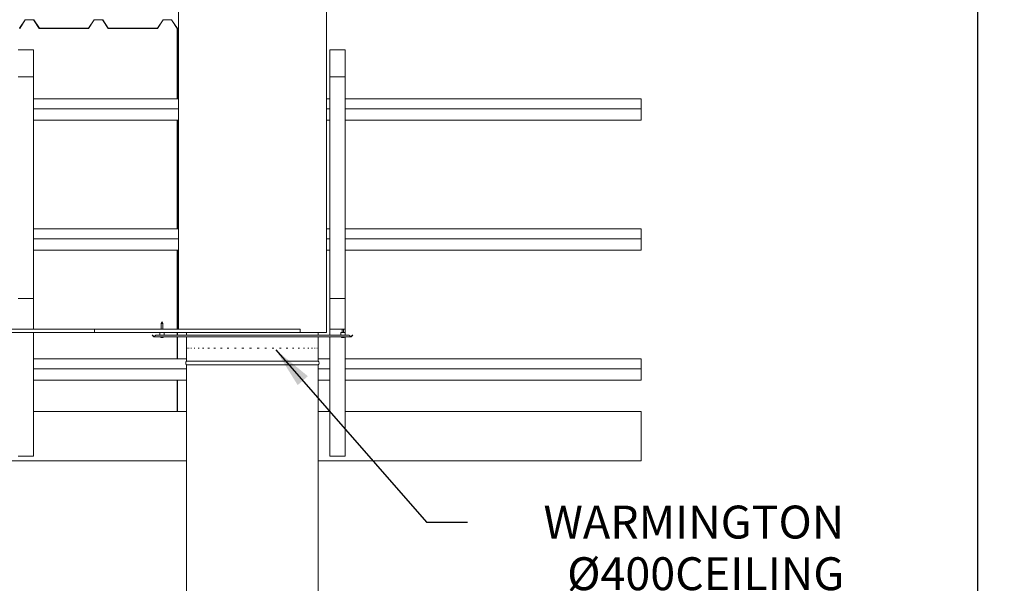
# Model space of a CAD drawing. Units: millimetres. Extents: x 1216 to 14426, y 351 to 9968.
# Drawn here: x 3199 to 6192, y 2064 to 3777 of the extents above; entities that cross this region are included whole.
import ezdxf

# ---------------------------------------------------------------- set-up
doc = ezdxf.new("R2010")
doc.units = ezdxf.units.MM
doc.header["$LTSCALE"] = 50
for name, color, linetype, lineweight in [('Dimensions(ISO)', 7, 'Continuous', 25), ('Symbols(ISO)', 7, 'Continuous', 25), ('Visible Edges(ISO)', 7, 'Continuous', 18)]:
    doc.layers.add(name, color=color, linetype=linetype, lineweight=lineweight)
doc.styles.add('warmington~0', font='ARIALN.TTF')
doc.dimstyles.new('warmington', dxfattribs={"dimscale": 50, "dimtxt": 2, "dimasz": 2, "dimexe": 1.6, "dimexo": 1, "dimgap": 0.5, "dimtad": 1, "dimdec": 0, "dimrnd": 1e-08, "dimzin": 0, "dimdsep": 46, "dimtxsty": 'warmington~0', "dimblk": 'OBLIQUE', "dimcen": 0.09, "dimclrd": 8, "dimclre": 8, "dimclrt": 8, "dimadec": 0, "dimazin": 0, "dimtfac": 1.75, "dimtdec": 1, "dimtmove": 0, "dimatfit": 3, "dimfxl": 0, "dimtolj": 1, "dimtzin": 0, "dimlwd": 25, "dimlwe": 25, "dimarcsym": 0})
doc.dimstyles.new('warmington$7', dxfattribs={"dimscale": 50, "dimtxt": 2, "dimasz": 2.5, "dimexe": 1.6, "dimexo": 1, "dimgap": 0.5, "dimtad": 1, "dimdec": 0, "dimrnd": 1e-08, "dimzin": 0, "dimdsep": 46, "dimtxsty": 'warmington~0', "dimblk": 'OBLIQUE', "dimcen": 0.09, "dimclrd": 7, "dimclre": 8, "dimclrt": 8, "dimadec": 0, "dimazin": 0, "dimtfac": 1.75, "dimtdec": 1, "dimtmove": 0, "dimatfit": 3, "dimfxl": 0, "dimtolj": 1, "dimtzin": 0, "dimlwd": 25, "dimlwe": 25, "dimarcsym": 0})

# ---------------------------------------------------------------- blocks, each defined once
blk = doc.blocks.new('_Oblique')
at = {"color": 0, "linetype": 'ByBlock', "lineweight": -2}
blk.add_line((-0.5, -0.5), (0.5, 0.5), dxfattribs=at)
blk = doc.blocks.new('*D15')
at = {"layer": 'Defpoints', "color": 0, "linetype": 'Continuous'}
for p in [(1685.9, 6515.5), (3638.5, 6515.5), (1874.3, 2801)]:
    blk.add_point(p, dxfattribs=at)
at = {"layer": 'Dimensions(ISO)', "color": 8, "linetype": 'Continuous', "lineweight": 25}
for p, q in [((3588.5, 6515.5), (1605.9, 6515.5)), ((1685.9, 2801), (1685.9, 6515.5)), ((1824.3, 2801), (1605.9, 2801))]:
    blk.add_line(p, q, dxfattribs=at)
at = {"layer": 'Dimensions(ISO)', "color": 8, "linetype": 'Continuous', "lineweight": 25, "xscale": 100, "yscale": 100, "zscale": 100}
for p, rotation in [((1685.9, 6515.5), 90), ((1685.9, 2801), 270)]:
    blk.add_blockref('_Oblique', p, dxfattribs=dict(at, rotation=rotation))
at = {"layer": 'Dimensions(ISO)', "color": 8, "linetype": 'Continuous', "lineweight": 25, "insert": (1558.8, 4574.7), "char_height": 100, "attachment_point": 1, "rotation": 90, "style": 'warmington~0'}
blk.add_mtext('\\A1;3715', dxfattribs=at)
blk = doc.blocks.new('*D16')
at = {"layer": 'Defpoints', "color": 0, "linetype": 'Continuous'}
for p in [(1344.6, 6515.5), (3638.5, 6515.5), (3131.5, 401)]:
    blk.add_point(p, dxfattribs=at)
at = {"layer": 'Dimensions(ISO)', "color": 8, "linetype": 'Continuous', "lineweight": 25}
for p, q in [((3588.5, 6515.5), (1264.6, 6515.5)), ((1344.6, 401), (1344.6, 6515.5)), ((3081.5, 401), (1264.6, 401))]:
    blk.add_line(p, q, dxfattribs=at)
at = {"layer": 'Dimensions(ISO)', "color": 8, "linetype": 'Continuous', "lineweight": 25, "xscale": 100, "yscale": 100, "zscale": 100}
for p, rotation in [((1344.6, 6515.5), 90), ((1344.6, 401), 270)]:
    blk.add_blockref('_Oblique', p, dxfattribs=dict(at, rotation=rotation))
at = {"layer": 'Dimensions(ISO)', "color": 8, "linetype": 'Continuous', "lineweight": 25, "insert": (1217.5, 3374.5), "char_height": 100, "attachment_point": 1, "rotation": 90, "style": 'warmington~0'}
blk.add_mtext('\\A1;6115', dxfattribs=at)
blk = doc.blocks.new('*D17')
at = {"layer": 'Defpoints', "color": 0, "linetype": 'Continuous'}
for p in [(4174.5, 6515.5), (6112.3, 6515.5), (4604.9, 1607.6)]:
    blk.add_point(p, dxfattribs=at)
at = {"layer": 'Dimensions(ISO)', "color": 8, "linetype": 'Continuous', "lineweight": 25}
for p, q in [((4224.5, 6515.5), (6192.3, 6515.5)), ((6112.3, 1607.6), (6112.3, 6515.5)), ((4654.9, 1607.6), (6192.3, 1607.6))]:
    blk.add_line(p, q, dxfattribs=at)
at = {"layer": 'Dimensions(ISO)', "color": 8, "linetype": 'Continuous', "lineweight": 25, "xscale": 100, "yscale": 100, "zscale": 100}
for p, rotation in [((6112.3, 6515.5), 90), ((6112.3, 1607.6), 270)]:
    blk.add_blockref('_Oblique', p, dxfattribs=dict(at, rotation=rotation))
at = {"layer": 'Dimensions(ISO)', "color": 8, "linetype": 'Continuous', "lineweight": 25, "insert": (5985.2, 3976.6), "char_height": 100, "attachment_point": 1, "rotation": 90, "style": 'warmington~0'}
blk.add_mtext('\\A1;4908', dxfattribs=at)

msp = doc.modelspace()

# ---------------------------------------------------------------- linework, layer by layer
at = {"layer": 'Visible Edges(ISO)'}
for p, q in [((3681.5, 3975), (3681.5, 2836)), ((4131.5, 3975), (4131.5, 2826)), ((3198.5, 3751.2), (3215.5, 3776.8)), ((3215.9, 3776.2), (3198.9, 3750.6)), ((3216, 3777), (3241.2, 3777)), ((3240.8, 3776.4), (3216.4, 3776.4)), ((3258.3, 3750.6), (3241.2, 3776.2)), ((3241.6, 3776.8), (3258.7, 3751.2)), ((3408.1, 3751.2), (3425.2, 3776.8)), ((3425.6, 3776.2), (3408.6, 3750.6)), ((3450.4, 3776.4), (3426, 3776.4)), ((3467.9, 3750.6), (3450.9, 3776.2)), ((3451.3, 3776.8), (3468.3, 3751.2)), ((3617.8, 3751.2), (3634.8, 3776.8)), ((3635.2, 3776.2), (3618.2, 3750.6)), ((3660.1, 3776.4), (3635.7, 3776.4)), ((3677.7, 3750.4), (3660.5, 3776.2)), ((3660.9, 3776.8), (3678.3, 3750.7)), ((3408.1, 3750.4), (3258.7, 3750.4)), ((3259.1, 3751), (3407.7, 3751)), ((3617.8, 3750.4), (3468.3, 3750.4)), ((3468.7, 3751), (3617.4, 3751)), ((3678.3, 3750.7), (3677.7, 3750.4)), ((3677.7, 3536.7), (3677.7, 3750.4)), ((3678.3, 3536.7), (3678.3, 3750.7)), ((3194.3, 3685.2), (3241.3, 3685.2)), ((3241.3, 3685.2), (3241.3, 3603.8)), ((4141.3, 3685.2), (4188.3, 3685.2)), ((4141.3, 3603.8), (4141.3, 3685.2)), ((4188.3, 3685.2), (4188.3, 3603.8)), ((3241.3, 3603.8), (3194.3, 3603.8)), ((3241.3, 3603.8), (3241.3, 2930)), ((4141.3, 3603.8), (4141.3, 2930)), ((4188.3, 3603.8), (4141.3, 3603.8)), ((4188.3, 3603.8), (4188.3, 2930)), ((3681.5, 3536.7), (3241.3, 3536.7)), ((4141.3, 3536.7), (4131.5, 3536.7)), ((5088.3, 3536.7), (4188.3, 3536.7)), ((5088.3, 3506.3), (5088.3, 3536.7)), ((3681.5, 3506.3), (3241.3, 3506.3)), ((4141.3, 3506.3), (4131.5, 3506.3)), ((5088.3, 3506.3), (4188.3, 3506.3)), ((5088.3, 3471.3), (5088.3, 3506.3)), ((3681.5, 3471.3), (3241.3, 3471.3)), ((3677.7, 3141.7), (3677.7, 3471.3)), ((3678.3, 3141.7), (3678.3, 3471.3)), ((4141.3, 3471.3), (4131.5, 3471.3)), ((5088.3, 3471.3), (4188.3, 3471.3)), ((3681.5, 3141.7), (3241.3, 3141.7)), ((4141.3, 3141.7), (4131.5, 3141.7)), ((5088.3, 3141.7), (4188.3, 3141.7)), ((5088.3, 3111.3), (5088.3, 3141.7)), ((3681.5, 3111.3), (3241.3, 3111.3)), ((4141.3, 3111.3), (4131.5, 3111.3)), ((5088.3, 3111.3), (4188.3, 3111.3)), ((5088.3, 3076.3), (5088.3, 3111.3)), ((3681.5, 3076.3), (3241.3, 3076.3)), ((3677.7, 2836), (3677.7, 3076.3)), ((3678.3, 2836), (3678.3, 3076.3)), ((4141.3, 3076.3), (4131.5, 3076.3)), ((5088.3, 3076.3), (4188.3, 3076.3)), ((3194.3, 2930), (3241.3, 2930)), ((3241.3, 2930), (3241.3, 2836)), ((4141.3, 2836), (4141.3, 2930)), ((4141.3, 2930), (4188.3, 2930)), ((4188.3, 2930), (4188.3, 2836)), ((3631.5, 2859), (3629.4, 2853.3)), ((3633.6, 2853.3), (3629.4, 2853.3)), ((3629.4, 2836), (3629.4, 2853.3)), ((3631.5, 2859), (3633.6, 2853.3)), ((3633.6, 2836), (3633.6, 2853.3)), ((3131.9, 2836), (3426.3, 2836)), ((3131.9, 2826), (3426.3, 2826)), ((3241.3, 2826), (3241.3, 2450.8)), ((3426.3, 2826), (3426.3, 2836)), ((3601.8, 2817.7), (3602.3, 2818.2)), ((3605.9, 2813.6), (3601.8, 2817.7)), ((3602.3, 2818.2), (3606.4, 2814.1)), ((3606.2, 2813.9), (3605.9, 2813.6)), ((3606.4, 2814.1), (3606.2, 2813.9)), ((3606.7, 2813.7), (3606.7, 2814)), ((3607.4, 2814.1), (3613.2, 2818.2)), ((3613.2, 2817.7), (3607.4, 2813.6)), ((3607.4, 2814.1), (3607.4, 2813.9)), ((3607.4, 2813.9), (3607.4, 2813.6)), ((3613.2, 2818.2), (3613.2, 2817.7)), ((3613.2, 2818.2), (4199.9, 2818.2)), ((3613.2, 2817.7), (4199.9, 2817.7)), ((3625, 2826), (3625, 2818.2)), ((3638, 2826), (3638, 2818.2)), ((3677.7, 2818.2), (3677.7, 2826)), ((3678.3, 2818.2), (3678.3, 2826)), ((3706.5, 2826), (3706.5, 2818.2)), ((4051.9, 2826), (4051.9, 2836)), ((4051.9, 2826), (4131.5, 2826)), ((4106.5, 2826), (4106.5, 2818.2)), ((4188.3, 2836), (4141.3, 2836)), ((4141.3, 2836), (4141.3, 2818.2)), ((4188, 2826), (4175, 2826)), ((4175, 2826), (4175, 2818.2)), ((4179.4, 2826), (4179.4, 2836)), ((4183.6, 2826), (4183.6, 2836)), ((4188, 2826), (4188, 2818.2)), ((4188.3, 2836), (4188.3, 2818.2)), ((4199.9, 2818.2), (4205.7, 2814.1)), ((4199.9, 2817.7), (4199.9, 2818.2)), ((4205.7, 2813.6), (4199.9, 2817.7)), ((4205.7, 2814.1), (4205.7, 2813.9)), ((4205.7, 2813.9), (4205.7, 2813.6)), ((4206.3, 2814), (4206.3, 2813.7)), ((4206.7, 2814.1), (4210.8, 2818.2)), ((4206.7, 2814.1), (4206.9, 2813.9)), ((4206.9, 2813.9), (4207.2, 2813.6)), ((4211.3, 2817.7), (4207.2, 2813.6)), ((4210.8, 2818.2), (4211.3, 2817.7)), ((3606.7, 2813.3), (3606.7, 2813.7)), ((4206.3, 2813.3), (3606.7, 2813.3)), ((3627.7, 2811.3), (3627.5, 2813.3)), ((3635.3, 2811.3), (3627.7, 2811.3)), ((3630, 2810.8), (3630.9, 2810.8)), ((3630.6, 2810.6), (3630.6, 2810.6)), ((3630.8, 2810.6), (3630.8, 2810.8)), ((3632.2, 2810.6), (3632.2, 2810.6)), ((3632.4, 2810.6), (3632.4, 2810.6)), ((3633.2, 2810.8), (3633.7, 2810.8)), ((3635.3, 2811.3), (3635.5, 2813.3)), ((3677.7, 2746.7), (3677.7, 2813.3)), ((3678.3, 2746.7), (3678.3, 2813.3)), ((3706.5, 2813.3), (3706.5, 2739)), ((4106.5, 2813.3), (4106.5, 2739)), ((4141.3, 2813.3), (4141.3, 2450.8)), ((4177.7, 2811.3), (4177.5, 2813.3)), ((4185.3, 2811.3), (4177.7, 2811.3)), ((4179.8, 2810.8), (4180.7, 2810.8)), ((4180.6, 2810.6), (4180.6, 2810.6)), ((4180.7, 2810.6), (4180.7, 2810.8)), ((4182.3, 2810.6), (4182.3, 2810.6)), ((4182.4, 2810.6), (4182.4, 2810.7)), ((4183, 2810.8), (4183.6, 2810.8)), ((4185.3, 2811.3), (4185.5, 2813.3)), ((4188.3, 2813.3), (4188.3, 2450.8)), ((4206.3, 2813.7), (4206.3, 2813.3)), ((3706.5, 2779), (3706.7, 2779)), ((3708.2, 2779), (3709, 2779)), ((3712.6, 2779), (3714.1, 2779)), ((3719.6, 2779), (3721.7, 2779)), ((3729.1, 2779), (3731.8, 2779)), ((3741, 2779), (3744.3, 2779)), ((3755.1, 2779), (3758.9, 2779)), ((3771.3, 2779), (3775.6, 2779)), ((3789.3, 2779), (3794, 2779)), ((3809, 2779), (3814, 2779)), ((3829.9, 2779), (3835.2, 2779)), ((3851.8, 2779), (3857.4, 2779)), ((3874.5, 2779), (3880.2, 2779)), ((3897.7, 2779), (3903.4, 2779)), ((3920.9, 2779), (3926.6, 2779)), ((3944, 2779), (3949.6, 2779)), ((3966.6, 2779), (3972, 2779)), ((3988.3, 2779), (3993.5, 2779)), ((4008.9, 2779), (4013.8, 2779)), ((4028.2, 2779), (4032.7, 2779)), ((4045.8, 2779), (4049.8, 2779)), ((4061.5, 2779), (4065.1, 2779)), ((4075.1, 2779), (4078.2, 2779)), ((4086.5, 2779), (4088.9, 2779)), ((4095.4, 2779), (4097.2, 2779)), ((4101.8, 2779), (4102.9, 2779)), ((4105.5, 2779), (4106, 2779)), ((3706.5, 2746.7), (3241.3, 2746.7)), ((3706.5, 2739), (3706.5, 2747.6)), ((3706.5, 2739), (4106.5, 2739)), ((3706.5, 2739), (4106.5, 2739)), ((3706.5, 2739), (4106.5, 2739)), ((3706.5, 2728), (4106.5, 2728)), ((3706.5, 2728), (3706.5, 1607.6)), ((4106.5, 2739), (4106.5, 2747.6)), ((4141.3, 2746.7), (4106.5, 2746.7)), ((4106.5, 2728), (4106.5, 1607.6)), ((5088.3, 2746.7), (4188.3, 2746.7)), ((5088.3, 2716.3), (5088.3, 2746.7)), ((3706.5, 2716.3), (3241.3, 2716.3)), ((4141.3, 2716.3), (4106.5, 2716.3)), ((5088.3, 2716.3), (4188.3, 2716.3)), ((5088.3, 2681.3), (5088.3, 2716.3)), ((3706.5, 2681.3), (3241.3, 2681.3)), ((3677.7, 2585.8), (3677.7, 2681.3)), ((3678.3, 2585.8), (3678.3, 2681.3)), ((4141.3, 2681.3), (4106.5, 2681.3)), ((5088.3, 2681.3), (4188.3, 2681.3)), ((3241.3, 2585.8), (3706.5, 2585.8)), ((4106.5, 2585.8), (4141.3, 2585.8)), ((4188.3, 2585.8), (5088.3, 2585.8)), ((5088.3, 2435.8), (5088.3, 2585.8)), ((3131.5, 2435.8), (3706.5, 2435.8)), ((3194.3, 2450.8), (3241.3, 2450.8)), ((4106.5, 2435.8), (5088.3, 2435.8)), ((4141.3, 2450.8), (4188.3, 2450.8))]:
    msp.add_line(p, q, dxfattribs=at)
for centre, radius, start, end in [((3631.5, 2821.2), 10.6, 249.0214, 265.1489), ((3631.5, 2821.2), 10.6, 274.8511, 290.9786), ((4181.5, 2821.2), 10.6, 249.0214, 265.1061), ((4181.5, 2821.2), 10.6, 274.8939, 290.9786), ((3710.1, 2733.5), 6.55, 122.8189, 237.1811), ((4103, 2733.5), 6.55, 302.8189, 57.1811)]:
    msp.add_arc(centre, radius, start, end, dxfattribs=at)
for centre, major_axis, ratio, start_param, end_param in [((3216, 3776.6), (0.5, 0), 0.866025, 1.570796, 2.617994), ((3216.4, 3776), (-0.5, 0), 0.866025, 4.712389, 5.759587), ((3240.8, 3776), (-0.5, 0), 0.866025, 3.665191, 4.712389), ((3241.2, 3776.6), (0.5, 0), 0.866025, 0.523599, 1.570796), ((3425.6, 3776.6), (0.5, 0), 0.866025, 1.570796, 2.617994), ((3426, 3776), (-0.5, 0), 0.866025, 4.712389, 5.759587), ((3450.4, 3776), (-0.5, 0), 0.866025, 3.665191, 4.712389), ((3450.8, 3776.6), (0.5, 0), 0.866025, 0.523599, 1.570796), ((3635.3, 3776.6), (0.5, 0), 0.866025, 1.570796, 2.617994), ((3635.7, 3776), (-0.5, 0), 0.866025, 4.712389, 5.759587), ((3660.1, 3776), (-0.5, 0), 0.866025, 3.665191, 4.712389), ((3660.5, 3776.6), (0.5, 0), 0.866025, 0.523599, 1.570796), ((3198.5, 3750.8), (-0.5, 0), 0.866025, 1.570796, 2.617994), ((3258.7, 3750.8), (-0.5, 0), 0.866025, 0.523599, 1.570796), ((3259.1, 3751.4), (0.5, 0), 0.866025, 3.665191, 4.712389), ((3407.7, 3751.4), (0.5, 0), 0.866025, 4.712389, 5.759587), ((3408.1, 3750.8), (-0.5, 0), 0.866025, 1.570796, 2.617994), ((3468.3, 3750.8), (-0.5, 0), 0.866025, 0.523599, 1.570796), ((3468.7, 3751.4), (0.5, 0), 0.866025, 3.665191, 4.712389), ((3617.4, 3751.4), (0.5, 0), 0.866025, 4.712389, 5.759587), ((3617.8, 3750.8), (-0.5, 0), 0.866025, 1.570796, 2.617994), ((3632.1, 2821.1), (-1.2, -10.5), 0.620289, 6.134081, 6.246875), ((3630.6, 2818.6), (8.79, -3.06), 0.848329, 4.93759, 5.002463), ((3633.2, 2818.6), (-7.83, -5.03), 0.804107, 0.731712, 0.796585), ((3630.3, 2810.3), (-0.135, -0.463), 0.498725, 2.437389, 2.451465), ((3630.8, 2821.1), (1, -10.6), 0.309318, 6.036378, 6.149172), ((3630.9, 2810.3), (0.267, 0.467), 0.086751, 5.484184, 5.655827), ((3627.4, 2818.6), (4.91, -7.9), 0.321578, 5.945725, 5.98626), ((3631.4, 2810.3), (0.259, -0.466), 0.1633, 2.202645, 2.2259), ((3635.7, 2818.6), (-4.91, -7.9), 0.321578, 0.296925, 0.361798), ((3627.2, 2818.6), (4.73, -8.02), 0.174178, 6.280453, 6.345325), ((3632.1, 2810.3), (-0.267, 0.467), 0.086751, 0.681453, 0.799001), ((3632, 2821.1), (-1.5, -10.5), 0.779516, 0.214645, 0.32744), ((3632.4, 2818.6), (-8.79, -3.06), 0.848329, 1.280722, 1.28328), ((3632.6, 2810.3), (0.078, 0.466), 0.548359, 0.849176, 0.940082), ((3631.3, 2821.1), (2.9, -10.2), 0.946956, 6.127991, 6.240785), ((4182.1, 2821.1), (-1.3, -10.5), 0.709652, 6.153075, 6.26587), ((4181.2, 2818.6), (9.21, -1.3), 0.863131, 4.710432, 4.775304), ((4182.7, 2818.6), (-8.5, -3.78), 0.836982, 0.91788, 0.982752), ((4180.8, 2821.1), (1, -10.6), 0.421109, 6.024208, 6.137003), ((4180.3, 2810.3), (-0.098, -0.465), 0.534866, 2.405091, 2.41326), ((4181, 2821.1), (1.3, -10.5), 0.699141, 6.079851, 6.091979), ((4181.1, 2810.3), (0.27, 0.468), 0.035009, 5.454844, 5.461834), ((4185.8, 2818.6), (-4.77, -7.99), 0.222399, 0.231653, 0.296525), ((4182, 2810.3), (-0.27, 0.468), 0.035009, 0.663887, 0.828342), ((4177.1, 2818.6), (4.66, -8.05), 0.070746, 0.058609, 0.123482), ((4182.1, 2821.1), (-1.3, -10.5), 0.699141, 0.191207, 0.304001), ((4181.2, 2821.1), (2.1, -10.4), 0.902813, 6.204015, 6.316809)]:
    msp.add_ellipse(centre, major_axis=major_axis, ratio=ratio, start_param=start_param, end_param=end_param, dxfattribs=at)
for points in [[(4051.9, 2836), (4028, 2836), (3496.6, 2836), (3426.3, 2836)], [(4051.9, 2826), (4028, 2826), (3496.6, 2826), (3426.3, 2826)], [(3630, 2810.8), (3630, 2810.8), (3630, 2810.8), (3630, 2810.8)], [(3633.7, 2810.8), (3633.7, 2810.8), (3633.7, 2810.8), (3633.7, 2810.8)], [(4179.8, 2810.8), (4179.8, 2810.8), (4179.8, 2810.8), (4179.8, 2810.8)], [(4183.6, 2810.8), (4183.6, 2810.8), (4183.6, 2810.8), (4183.6, 2810.8)]]:
    msp.add_open_spline(points, degree=3, dxfattribs=at)
for points, knots in [([(3606.4, 2814.1), (3606.4, 2814.1), (3606.5, 2814), (3606.6, 2814), (3606.7, 2814), (3606.7, 2814)], [0, 0, 0, 0, 0.03751015, 0.03751015, 0.07502031, 0.07502031, 0.07502031, 0.07502031]), ([(3606.7, 2814), (3606.8, 2814), (3606.9, 2814), (3607.2, 2814), (3607.3, 2814.1), (3607.4, 2814.1)], [0, 0, 0, 0, 0.03751015, 0.03751015, 0.07502031, 0.07502031, 0.07502031, 0.07502031]), ([(4205.7, 2814.1), (4205.8, 2814.1), (4205.9, 2814), (4206.1, 2814), (4206.2, 2814), (4206.3, 2814)], [0, 0, 0, 0, 0.03751015, 0.03751015, 0.07502031, 0.07502031, 0.07502031, 0.07502031]), ([(4206.3, 2814), (4206.4, 2814), (4206.4, 2814), (4206.6, 2814), (4206.6, 2814.1), (4206.7, 2814.1)], [0, 0, 0, 0, 0.03751015, 0.03751015, 0.07502031, 0.07502031, 0.07502031, 0.07502031]), ([(3606.7, 2813.3), (3606.6, 2813.3), (3606.4, 2813.3), (3606.1, 2813.4), (3606, 2813.5), (3605.9, 2813.6)], [0, 0, 0, 0, 0.0570432, 0.0570432, 0.1140863, 0.1140863, 0.1140863, 0.1140863]), ([(3607.4, 2813.6), (3607.3, 2813.5), (3607.2, 2813.4), (3606.9, 2813.3), (3606.8, 2813.3), (3606.7, 2813.3)], [0, 0, 0, 0, 0.0570432, 0.0570432, 0.1140863, 0.1140863, 0.1140863, 0.1140863]), ([(3630.6, 2810.6), (3630.6, 2810.6), (3630.6, 2810.6), (3630.6, 2810.6), (3630.6, 2810.6), (3630.6, 2810.6)], [0.02382705, 0.02382705, 0.02382705, 0.02382705, 0.03375482, 0.03375482, 0.04145846, 0.04145846, 0.04145846, 0.04145846]), ([(3630.7, 2810.6), (3630.8, 2810.6), (3630.8, 2810.6), (3630.8, 2810.6), (3630.8, 2810.6), (3630.8, 2810.6), (3630.8, 2810.6), (3630.7, 2810.6), (3630.7, 2810.6), (3630.7, 2810.6), (3630.7, 2810.6), (3630.7, 2810.6)], [0, 0, 0, 0, 0.01127113, 0.01127113, 0.02254227, 0.02254227, 0.03371845, 0.03371845, 0.04489462, 0.04489462, 0.04882756, 0.04882756, 0.04882756, 0.04882756]), ([(3630.8, 2810.6), (3630.8, 2810.6), (3630.8, 2810.6), (3630.9, 2810.6), (3630.9, 2810.6), (3631, 2810.6), (3631, 2810.6), (3631.1, 2810.6), (3631.1, 2810.6), (3631.1, 2810.6), (3631.2, 2810.6), (3631.2, 2810.6)], [0.00837196, 0.00837196, 0.00837196, 0.00837196, 0.01127113, 0.01127113, 0.02254227, 0.02254227, 0.03371845, 0.03371845, 0.04489462, 0.04489462, 0.04882756, 0.04882756, 0.04882756, 0.04882756]), ([(3631.7, 2810.6), (3631.7, 2810.6), (3631.6, 2810.6), (3631.6, 2810.6), (3631.5, 2810.6), (3631.5, 2810.6), (3631.4, 2810.6), (3631.4, 2810.6), (3631.3, 2810.6), (3631.3, 2810.6), (3631.3, 2810.6), (3631.3, 2810.6)], [0.02382705, 0.02382705, 0.02382705, 0.02382705, 0.03375482, 0.03375482, 0.04493084, 0.04493084, 0.05614737, 0.05614737, 0.06736389, 0.06736389, 0.07261135, 0.07261135, 0.07261135, 0.07261135]), ([(3631.3, 2810.6), (3631.4, 2810.6), (3631.4, 2810.6), (3631.5, 2810.6), (3631.5, 2810.6), (3631.5, 2810.6)], [0.02382705, 0.02382705, 0.02382705, 0.02382705, 0.03375482, 0.03375482, 0.04145846, 0.04145846, 0.04145846, 0.04145846]), ([(3632.3, 2810.6), (3632.3, 2810.6), (3632.3, 2810.6), (3632.2, 2810.6), (3632.1, 2810.6), (3632.1, 2810.6), (3632, 2810.6), (3632, 2810.6), (3631.9, 2810.6), (3631.9, 2810.6), (3631.9, 2810.6), (3631.9, 2810.6)], [0, 0, 0, 0, 0.01127113, 0.01127113, 0.02254227, 0.02254227, 0.03371845, 0.03371845, 0.04489462, 0.04489462, 0.04882756, 0.04882756, 0.04882756, 0.04882756]), ([(3632.2, 2810.6), (3632.2, 2810.6), (3632.2, 2810.6), (3632.3, 2810.6), (3632.3, 2810.6), (3632.3, 2810.6), (3632.3, 2810.6), (3632.4, 2810.6), (3632.4, 2810.6), (3632.4, 2810.6)], [0.0192015, 0.0192015, 0.0192015, 0.0192015, 0.02254227, 0.02254227, 0.03371845, 0.03371845, 0.04489462, 0.04489462, 0.04882756, 0.04882756, 0.04882756, 0.04882756]), ([(3632.4, 2810.6), (3632.4, 2810.6), (3632.4, 2810.6), (3632.4, 2810.6), (3632.5, 2810.6), (3632.5, 2810.6), (3632.5, 2810.6), (3632.6, 2810.6), (3632.6, 2810.6), (3632.6, 2810.6)], [0.03657757, 0.03657757, 0.03657757, 0.03657757, 0.04493083, 0.04493083, 0.05616415, 0.05616415, 0.06739746, 0.06739746, 0.07261256, 0.07261256, 0.07261256, 0.07261256]), ([(4180.6, 2810.6), (4180.6, 2810.6), (4180.6, 2810.6), (4180.6, 2810.6), (4180.6, 2810.6), (4180.6, 2810.6)], [0.02382705, 0.02382705, 0.02382705, 0.02382705, 0.03375482, 0.03375482, 0.03998217, 0.03998217, 0.03998217, 0.03998217]), ([(4180.6, 2810.6), (4180.7, 2810.6), (4180.7, 2810.6), (4180.7, 2810.6), (4180.7, 2810.6), (4180.7, 2810.6), (4180.7, 2810.6), (4180.7, 2810.6), (4180.7, 2810.6), (4180.6, 2810.6), (4180.6, 2810.6), (4180.6, 2810.6)], [0, 0, 0, 0, 0.01127113, 0.01127113, 0.02254227, 0.02254227, 0.03371845, 0.03371845, 0.04489462, 0.04489462, 0.04882756, 0.04882756, 0.04882756, 0.04882756]), ([(4180.8, 2810.6), (4180.8, 2810.6), (4180.9, 2810.6), (4181, 2810.6), (4181, 2810.6), (4181.1, 2810.6), (4181.1, 2810.6), (4181.2, 2810.6), (4181.2, 2810.6), (4181.3, 2810.6), (4181.3, 2810.6), (4181.3, 2810.6)], [0, 0, 0, 0, 0.01127113, 0.01127113, 0.02254227, 0.02254227, 0.03371845, 0.03371845, 0.04489462, 0.04489462, 0.04882756, 0.04882756, 0.04882756, 0.04882756]), ([(4181.6, 2810.6), (4181.6, 2810.6), (4181.5, 2810.6), (4181.5, 2810.6), (4181.4, 2810.6), (4181.3, 2810.6), (4181.3, 2810.6), (4181.2, 2810.6), (4181.2, 2810.6), (4181.2, 2810.6), (4181.2, 2810.6), (4181.2, 2810.6)], [0.02382705, 0.02382705, 0.02382705, 0.02382705, 0.03375482, 0.03375482, 0.04493084, 0.04493084, 0.05614737, 0.05614737, 0.06736389, 0.06736389, 0.07261135, 0.07261135, 0.07261135, 0.07261135]), ([(4181.5, 2810.6), (4181.5, 2810.6), (4181.5, 2810.6), (4181.6, 2810.6), (4181.6, 2810.6), (4181.7, 2810.6), (4181.7, 2810.6), (4181.8, 2810.6)], [0.03105046, 0.03105046, 0.03105046, 0.03105046, 0.03373838, 0.03373838, 0.04493083, 0.04493083, 0.05585521, 0.05585521, 0.05585521, 0.05585521]), ([(4182.2, 2810.6), (4182.2, 2810.6), (4182.2, 2810.6), (4182.1, 2810.6), (4182, 2810.6), (4182, 2810.6), (4181.9, 2810.6), (4181.9, 2810.6), (4181.8, 2810.6), (4181.8, 2810.6), (4181.8, 2810.6), (4181.8, 2810.6)], [0, 0, 0, 0, 0.01127113, 0.01127113, 0.02254227, 0.02254227, 0.03371845, 0.03371845, 0.04489462, 0.04489462, 0.04882756, 0.04882756, 0.04882756, 0.04882756]), ([(4182.3, 2810.6), (4182.3, 2810.6), (4182.3, 2810.6), (4182.4, 2810.6), (4182.4, 2810.6), (4182.4, 2810.6), (4182.4, 2810.6), (4182.4, 2810.6)], [0.02273598, 0.02273598, 0.02273598, 0.02273598, 0.03371845, 0.03371845, 0.04489462, 0.04489462, 0.04684776, 0.04684776, 0.04684776, 0.04684776]), ([(4182.4, 2810.6), (4182.4, 2810.6), (4182.4, 2810.6), (4182.4, 2810.6), (4182.4, 2810.6), (4182.4, 2810.6), (4182.4, 2810.6), (4182.5, 2810.6), (4182.5, 2810.6), (4182.6, 2810.6), (4182.6, 2810.6), (4182.6, 2810.6)], [0.03105169, 0.03105169, 0.03105169, 0.03105169, 0.03375482, 0.03375482, 0.04493084, 0.04493084, 0.05614737, 0.05614737, 0.06736389, 0.06736389, 0.07261135, 0.07261135, 0.07261135, 0.07261135]), ([(4206.3, 2813.3), (4206.2, 2813.3), (4206.1, 2813.3), (4205.9, 2813.4), (4205.8, 2813.5), (4205.7, 2813.6)], [0, 0, 0, 0, 0.0570432, 0.0570432, 0.1140863, 0.1140863, 0.1140863, 0.1140863]), ([(4207.2, 2813.6), (4207.1, 2813.5), (4206.9, 2813.4), (4206.6, 2813.3), (4206.5, 2813.3), (4206.3, 2813.3)], [0, 0, 0, 0, 0.0570432, 0.0570432, 0.1140863, 0.1140863, 0.1140863, 0.1140863])]:
    msp.add_open_spline(points, degree=3, knots=knots, dxfattribs=at)

# ---------------------------------------------------------------- texts
at = {"layer": 'Symbols(ISO)', "color": 7, "insert": (5705.7, 2300.1), "char_height": 100, "width": 1120.232, "attachment_point": 3, "line_spacing_factor": 0.941891, "style": 'warmington~0'}
msp.add_mtext('{WARMINGTON Ø400\\PCEILING PLATE\\PCERAMIC SPACERS\\P& SCREWS}', dxfattribs=at)

# ---------------------------------------------------------------- dimensions: what is measured, and where the dimension line sits
at = {"layer": 'Dimensions(ISO)', "color": 8, "linetype": 'Continuous', "lineweight": 25}
for base, p1, p2, picture, middle in [((1344.6233, 6515.5127), (3131.5356, 400.9627), (3638.5205, 6515.5127), '*D16', (1344.6233, 3497.4627)), ((1685.9064, 6515.5127), (1874.2963, 2800.9627), (3638.5205, 6515.5127), '*D15', (1685.9064, 4697.4627)), ((6112.3, 6515.5), (4604.9, 1607.6), (4174.5, 6515.5), '*D17', (6112.3, 4100.8))]:
    dim = msp.add_linear_dim(base=base, p1=p1, p2=p2, angle=270, dimstyle='warmington', override={"dimdec": 0, "dimtp": 0, "dimtm": 0, "dimtdec": 1, "dimtofl": 0, "dimatfit": 1}, dxfattribs=at)
    dim.commit()
    dim.dimension.update_dxf_attribs({"geometry": picture, "text_midpoint": middle, "dimtype": 160})

# ---------------------------------------------------------------- leaders
at = {"layer": 'Symbols(ISO)', "color": 7, "linetype": 'Continuous', "lineweight": 25, "annotation_type": 0, "has_hookline": 1, "hookline_direction": 0, "text_width": 1113}
msp.add_leader([(3977.2, 2774), (4435.5, 2250.1), (4560.5, 2250.1)], dimstyle='warmington$7', override={"dimtad": 0}, dxfattribs=at)

doc.saveas('drawing.dxf')
